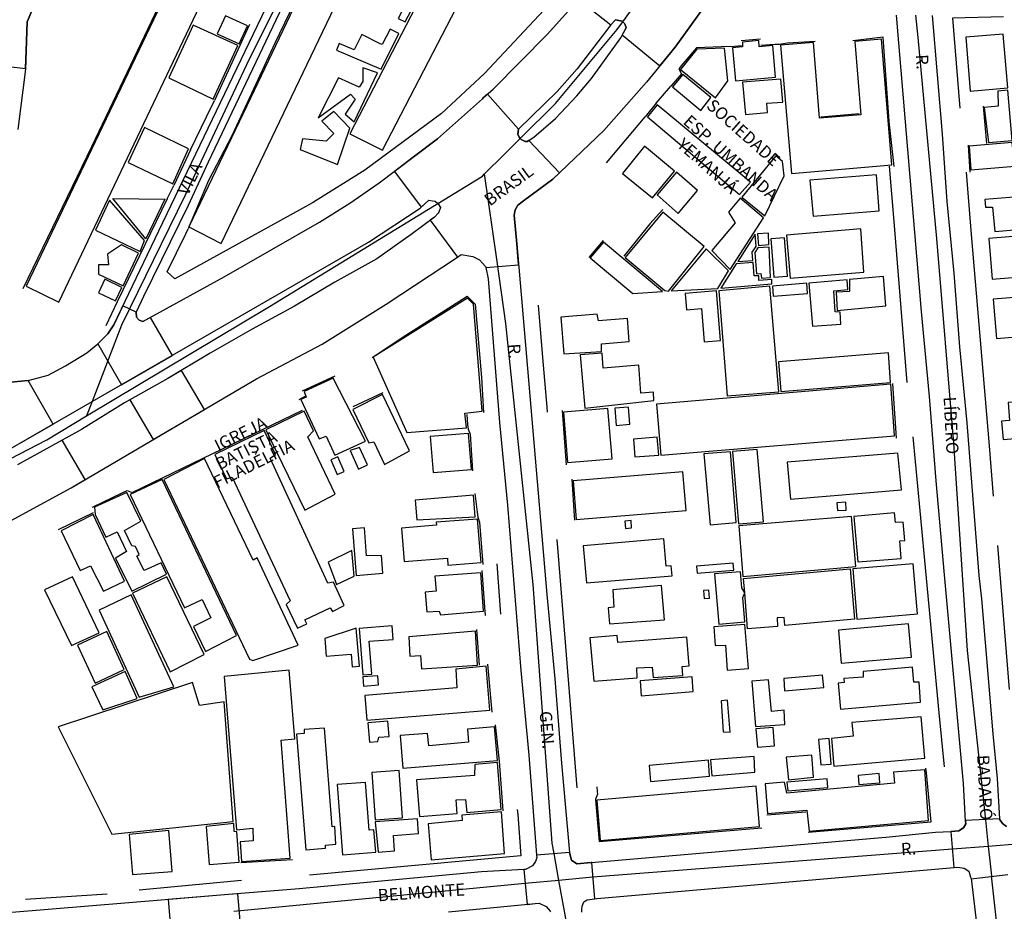
# Model space of a CAD drawing. Units: millimetres. Extents: x 183114 to 185533, y 1677027 to 1679829.
# Drawn here: x 183253 to 183455, y 1677835 to 1678018 of the extents above; entities that cross this region are included whole.
import ezdxf
from ezdxf.enums import TextEntityAlignment as Align

# ---------------------------------------------------------------- set-up
doc = ezdxf.new("R2010")
doc.units = ezdxf.units.MM
doc.header["$LTSCALE"] = 3
doc.header["$MEASUREMENT"] = 0
for name, color, linetype in [('V-CANTEIRO', 210, 'Continuous'), ('V-EDIFICACAO', 50, 'Continuous'), ('V-EDIFICACAO_IDENTIFICADA', 6, 'Continuous'), ('V-NOME_DOS_LOGRADOUROS', 7, 'Continuous'), ('V-QUADRA', 1, 'Continuous'), ('V-TEMPLO', 4, 'Continuous'), ('V-TESTADA', 63, 'Continuous')]:
    doc.layers.add(name, color=color, linetype=linetype)
doc.layers.add('V-CRUZAMENTO', color=1, linetype='Continuous', plot=False)
doc.layers.add('V-EIXO_DE_LOGRADOURO', color=3, linetype='Continuous', plot=False)
doc.styles.get("Standard").update_dxf_attribs({"font": 'ARIAL.TTF'})

msp = doc.modelspace()

# ---------------------------------------------------------------- linework, layer by layer
at = {"layer": 'V-CANTEIRO'}
msp.add_lwpolyline([(183356.1, 1677993.65), (183356.31, 1677993.44), (183357.09, 1677993.02), (183357.48, 1677993.02), (183358.87, 1677993.89), (183363.31, 1677997.76), (183367.72, 1678002.41), (183370.67, 1678005.94), (183376.7, 1678014.3), (183377.8, 1678016.32), (183377.54, 1678017.17), (183377.12, 1678017.57), (183376.96, 1678017.72), (183375.63, 1678017.96), (183374.63, 1678016.93), (183367.79, 1678007.95), (183363.67, 1678003.27), (183355.76, 1677995.59), (183355.6, 1677994.57), (183355.86, 1677993.89)], close=True, dxfattribs=at)
msp.add_lwpolyline([(183251.49, 1677930.03), (183268.32, 1677939.73), (183325.01, 1677972.39), (183335.54, 1677979.35), (183337.37, 1677981.02), (183338.11, 1677980.91), (183338.68, 1677980.82), (183339.17, 1677980.33), (183339.27, 1677980.23), (183339.73, 1677979.51), (183339.4, 1677978.53), (183339.24, 1677978.36), (183338.48, 1677977.55), (183333.74, 1677974), (183326.67, 1677969), (183318.1, 1677964.2), (183309.79, 1677959.26), (183301.15, 1677954.59), (183292.51, 1677949.65), (183283.87, 1677944.45), (183274.97, 1677939.45), (183266.14, 1677933.99), (183252.99, 1677926.8)], dxfattribs=at)
at = {"layer": 'V-CRUZAMENTO', "linetype": 'Continuous'}
for points in [[(183368.009, 1678022.181), (183374.63, 1678016.93), (183375.63, 1678017.96), (183376.96, 1678017.72), (183377.12, 1678017.57), (183377.54, 1678017.17), (183377.8, 1678016.32), (183377.013, 1678014.875), (183384.707, 1678008.547), (183387.86, 1678012.38), (183391.21, 1678017.02), (183393.69, 1678020.44)], [(183238.29, 1678018.23), (183237.02, 1678017.5), (183235.3, 1678016.86), (183230.47, 1678015.06), (183232.59, 1678009.37), (183233.92, 1678009.15), (183235.201, 1678008.444), (183236.46, 1678007.25), (183237.16, 1678005.92), (183237.36, 1678004.82), (183237.41, 1678004.56), (183243.869, 1678003.424), (183244.61, 1678007.64), (183245, 1678009.84), (183245.76, 1678010.97), (183246.67, 1678011.09), (183246.82, 1678011.11), (183248.3, 1678010.31), (183248.24, 1678009.05), (183248.23, 1678008.78), (183254.634, 1678007.99), (183254.78, 1678011.6), (183255.01, 1678017.56), (183255.93, 1678019.83)], [(183251.49, 1677930.03), (183260.354, 1677935.139), (183255.23, 1677944.03), (183250.88, 1677943.67)], [(183251.58, 1677915.29), (183253.95, 1677916.58), (183264.05, 1677922.07), (183266.913, 1677923.754), (183262.17, 1677931.819), (183252.99, 1677926.8)], [(183455.78, 1677852.67), (183454.97, 1677853.31), (183454.33, 1677854.17), (183454.33, 1677854.26), (183447.383, 1677853.888), (183447.39, 1677853.75), (183447.42, 1677853.19), (183446.96, 1677852.37), (183446.01, 1677851.76), (183444.39, 1677851.67), (183444.983, 1677844.263), (183445.07, 1677844.27), (183445.82, 1677844.33), (183447.1, 1677844.1), (183448.03, 1677843.5), (183448.42, 1677842.25), (183448.5, 1677842), (183448.511, 1677841.912)], [(183368.71, 1677835.11), (183368.74, 1677835.51), (183368.79, 1677836.37), (183369.13, 1677837.24), (183369.82, 1677837.64), (183371.4, 1677837.84), (183370.77, 1677845.27), (183370.66, 1677845.26), (183367.71, 1677845.01), (183366.57, 1677845.79), (183366.24, 1677847.03), (183366.21, 1677847.33), (183359.434, 1677846.812), (183359.47, 1677846.34), (183359.2, 1677845.48), (183358.6, 1677844.62), (183357.2, 1677843.88), (183356.8, 1677843.86), (183357.489, 1677836.709), (183359.16, 1677836.87), (183359.99, 1677836.95), (183361.37, 1677836.29), (183362.2, 1677835.29), (183362.27, 1677835.16)], [(183448.511, 1677841.912), (183456.02, 1677842.84)]]:
    msp.add_lwpolyline(points, dxfattribs=at)
for points in [[(183362.79, 1677985.32), (183364.153, 1677986.619), (183357.839, 1677993.244), (183357.48, 1677993.02), (183357.09, 1677993.02), (183356.31, 1677993.44), (183356.1, 1677993.65), (183355.86, 1677993.89), (183355.6, 1677994.57), (183355.76, 1677995.59), (183349.359, 1678002.729), (183348.49, 1678001.95), (183348.33, 1678001.81), (183339.13, 1677993.55), (183334.16, 1677989.81), (183330.309, 1677986.917), (183335.808, 1677979.595), (183337.37, 1677981.02), (183338.11, 1677980.91), (183338.68, 1677980.82), (183339.17, 1677980.33), (183339.27, 1677980.23), (183339.73, 1677979.51), (183339.4, 1677978.53), (183339.24, 1677978.36), (183338.48, 1677977.55), (183337.6, 1677976.891), (183343.24, 1677969.36), (183343.98, 1677969.85), (183346.37, 1677969.45), (183347.73, 1677968.79), (183349, 1677967.39), (183349.04, 1677967.2), (183355.739, 1677967.777), (183355.37, 1677972.06), (183354.86, 1677977.92), (183355.03, 1677979.04), (183355.62, 1677980), (183356.76, 1677980.85)], [(183280.29, 1677957.001), (183278.72, 1677956.14), (183277.94, 1677956.41), (183277.44, 1677957.01), (183277.37, 1677958.04), (183274.611, 1677959.373), (183272.74, 1677955.5), (183271.53, 1677953.59), (183269.5, 1677951.55), (183274.319, 1677943.186), (183284.778, 1677949.211)], [(183291.342, 1677938.122), (183286.64, 1677946.117), (183283.87, 1677944.45), (183276.07, 1677940.068), (183280.846, 1677931.948)], [(183296.88, 1677831.26), (183298.49, 1677831.65), (183298.81, 1677831.73), (183298.224, 1677838.861), (183296.27, 1677838.7), (183283.936, 1677837.692), (183284.53, 1677830.42), (183285.64, 1677830.33), (183287.41, 1677830.19), (183288.36, 1677829.66), (183288.92, 1677829.03), (183289.3, 1677828.22), (183289.777, 1677827.21), (183295.95, 1677828.99), (183295.8, 1677829.5), (183296.22, 1677830.53)]]:
    msp.add_lwpolyline(points, close=True, dxfattribs=at)
at = {"layer": 'V-EDIFICACAO'}
for points in [[(183300.07, 1678000.33), (183288.18, 1677975.53), (183294.76, 1677972.12), (183342.87, 1678072.49), (183336.14, 1678075.9), (183300.07, 1678000.33)], [(183321.14, 1677994.63), (183327.87, 1677991.24), (183364.61, 1678062.13), (183357.8, 1678065.31), (183321.14, 1677994.63)], [(183254.77, 1677963.41), (183261.47, 1677960.13), (183295.74, 1678032.13), (183289.11, 1678035.2), (183254.77, 1677963.41)], [(183331.76, 1678024.57), (183330.62, 1678022.44), (183332.73, 1678021.39), (183331.07, 1678018.21), (183332.51, 1678017.54), (183334.37, 1678021.03), (183333.37, 1678021.62), (183334.18, 1678023.33), (183331.76, 1678024.57)], [(183295.66, 1678018.81), (183293.98, 1678015.11), (183298.47, 1678013.05), (183300.15, 1678016.75), (183295.66, 1678018.81)], [(183289.04, 1678016.9), (183284.03, 1678006.05), (183293.15, 1678001.72), (183298.2, 1678012.68), (183289.04, 1678016.9)], [(183327.38, 1678013.05), (183323.61, 1678014.96), (183322.03, 1678011.85), (183319, 1678013.13), (183318.41, 1678011.78), (183327.57, 1678007.85), (183331.2, 1678015.18), (183329.4, 1678016.04), (183327.79, 1678012.88), (183327.38, 1678013.05)], [(183447.43, 1678014.4), (183448.33, 1678003.32), (183456.03, 1678004), (183455.06, 1678015.03), (183447.43, 1678014.4)], [(183392.29, 1678011.97), (183388.96, 1678007.81), (183396.1, 1678002.01), (183398.65, 1678005.49), (183397.97, 1678012.19), (183392.29, 1678011.97)], [(183405.08, 1678012.45), (183404.97, 1678013.7), (183401.64, 1678013.42), (183401.68, 1678012.41), (183399.62, 1678012.26), (183400.22, 1678005.49), (183408.45, 1678006.2), (183407.89, 1678012.71), (183405.08, 1678012.45)], [(183417.43, 1677997.82), (183416.19, 1678013.31), (183409.46, 1678012.75), (183411.67, 1677986.49), (183432.28, 1677988.25), (183430.18, 1678013.99), (183424.69, 1678013.5), (183425.88, 1677998.5), (183417.43, 1677997.82)], [(183323.852, 1678008.159), (183323.852, 1678005.326), (183323.101, 1678004.16), (183318.85, 1678006.076), (183314.681, 1677997.912), (183321.267, 1678002.744), (183322.268, 1678001.744), (183320.179, 1677998.61), (183322.018, 1677997.078), (183326.855, 1678007.093), (183323.852, 1678008.159)], [(183401.68, 1678005.19), (183402.24, 1677998.57), (183406.77, 1677998.95), (183406.65, 1678000.86), (183409.91, 1678001.12), (183409.53, 1678005.83), (183401.68, 1678005.19)], [(183453.98, 1678003.32), (183454.09, 1678000.29), (183451.17, 1678000.03), (183452.07, 1677992.85), (183456.97, 1677993.26), (183456.07, 1678003.55), (183453.98, 1678003.32)], [(183384.13, 1678000.56), (183382.15, 1677998.12), (183401.01, 1677982.15), (183403.32, 1677984.69), (183384.13, 1678000.56)], [(183316.31, 1677993.11), (183311.48, 1677993.56), (183311, 1677991.43), (183318.63, 1677988.29), (183321.17, 1677995.77), (183317.88, 1677999.21), (183315.41, 1677997.19), (183317.88, 1677994.68), (183316.31, 1677993.11)], [(183279.05, 1677995.88), (183275.68, 1677988.73), (183284.85, 1677984.36), (183288.1, 1677991.54), (183279.05, 1677995.88)], [(183381.59, 1677992.1), (183377.06, 1677986.45), (183383.2, 1677981.48), (183387.72, 1677986.94), (183381.59, 1677992.1)], [(183448.1, 1677992.06), (183448.44, 1677987.24), (183457.46, 1677987.99), (183456.97, 1677992.85), (183448.1, 1677992.06)], [(183401.53, 1677981.66), (183406.2, 1677977.81), (183410.17, 1677985.97), (183409.87, 1677988.96), (183408.52, 1677990.12), (183401.53, 1677981.66)], [(183388.1, 1677986.75), (183384.17, 1677982.08), (183388.47, 1677978.3), (183392.44, 1677982.97), (183388.1, 1677986.75)], [(183415.48, 1677985.14), (183416.12, 1677977.74), (183429.7, 1677978.86), (183429.1, 1677986.23), (183415.48, 1677985.14)], [(183461.65, 1677981.29), (183461.57, 1677981.96), (183451.36, 1677981.14), (183451.47, 1677979.61), (183452.93, 1677979.61), (183453.38, 1677974.59), (183472.72, 1677976.2), (183472.46, 1677982.15), (183461.65, 1677981.29)], [(183271.91, 1677981.03), (183268.99, 1677974.89), (183278.15, 1677970.52), (183279.05, 1677972.72), (183271.91, 1677981.03)], [(183401.15, 1677981.4), (183398.8, 1677978.56), (183400.18, 1677976.39), (183395.36, 1677970.67), (183399.1, 1677966.81), (183405.94, 1677977.36), (183401.15, 1677981.4)], [(183377.59, 1677969.28), (183385.7, 1677962.51), (183386.45, 1677962.36), (183393.82, 1677971.53), (183385.29, 1677978.56), (183377.59, 1677969.28)], [(183400.71, 1677968.42), (183403.77, 1677968.68), (183403.62, 1677970.33), (183404.45, 1677971.53), (183404.26, 1677974.03), (183400.71, 1677968.42)], [(183404.75, 1677974.11), (183404.93, 1677971.75), (183407.07, 1677971.9), (183406.95, 1677974.26), (183404.75, 1677974.11)], [(183410.69, 1677973.85), (183411.44, 1677965.02), (183426.52, 1677966.29), (183425.88, 1677975.15), (183410.69, 1677973.85)], [(183452.18, 1677973.13), (183452.85, 1677964.79), (183465.35, 1677965.84), (183465.61, 1677966.78), (183467.82, 1677966.96), (183467.22, 1677974.37), (183452.18, 1677973.13)], [(183271.49, 1677969.92), (183271.68, 1677967.79), (183269.62, 1677967.75), (183269.66, 1677965.84), (183274.67, 1677963.48), (183277.82, 1677970.18), (183274.34, 1677971.86), (183271.49, 1677969.92)], [(183373.17, 1677972.39), (183370.4, 1677969.21), (183379.2, 1677961.87), (183385.26, 1677962.32), (183373.17, 1677972.39)], [(183407.48, 1677973.06), (183408.1, 1677965.22), (183410.88, 1677965.47), (183410.28, 1677973.32), (183407.48, 1677973.06)], [(183394.2, 1677971.04), (183387.05, 1677962.4), (183396.63, 1677962.88), (183398.76, 1677966.51), (183394.2, 1677971.04)], [(183404.78, 1677971.26), (183404.15, 1677970.29), (183404.52, 1677965.91), (183405.42, 1677965.99), (183405.53, 1677965.05), (183407.4, 1677965.17), (183407.14, 1677971.41), (183404.78, 1677971.26)], [(183400.33, 1677967.97), (183397.19, 1677962.96), (183407.67, 1677963.87), (183407.66, 1677964.76), (183404.99, 1677964.57), (183404.97, 1677965.54), (183404.04, 1677965.54), (183403.85, 1677968.27), (183400.33, 1677967.97)], [(183270.9, 1677964.79), (183269.66, 1677961.99), (183273.14, 1677960.38), (183274.41, 1677963.11), (183270.9, 1677964.79)], [(183407.78, 1677963.41), (183407.93, 1677961.31), (183415, 1677961.91), (183414.81, 1677964.01), (183407.78, 1677963.41)], [(183415.26, 1677964.01), (183415.97, 1677955.18), (183421.84, 1677955.63), (183421.69, 1677958.06), (183420.64, 1677958.1), (183420.35, 1677962.4), (183423.23, 1677962.74), (183423.11, 1677964.68), (183415.26, 1677964.01)], [(183423.56, 1677964.76), (183423.56, 1677962.32), (183420.83, 1677962.14), (183421.09, 1677958.43), (183431.01, 1677959.33), (183430.56, 1677965.39), (183423.56, 1677964.76)], [(183389.93, 1677961.87), (183390.19, 1677958.55), (183393.22, 1677958.81), (183393.79, 1677952), (183397.11, 1677952.26), (183396.29, 1677962.44), (183389.93, 1677961.87)], [(183396.78, 1677962.44), (183398.54, 1677940.89), (183409.09, 1677941.75), (183407.25, 1677963.37), (183396.78, 1677962.44)], [(183453.04, 1677960.72), (183453.71, 1677952.67), (183461.05, 1677953.27), (183460.97, 1677953.94), (183466.88, 1677954.43), (183466.88, 1677953.79), (183469.88, 1677954.06), (183469.28, 1677961.09), (183466.58, 1677960.9), (183466.21, 1677961.76), (183453.04, 1677960.72)], [(183325.92, 1677948.82), (183332.81, 1677933.37), (183345.04, 1677934.34), (183344.74, 1677937.37), (183348.3, 1677937.75), (183346.54, 1677959.67), (183345.27, 1677960.94), (183325.92, 1677948.82)], [(183364.42, 1677957.01), (183365.02, 1677949.49), (183372.76, 1677950.02), (183372.76, 1677951.55), (183378.45, 1677952.04), (183378.07, 1677956.75), (183372.13, 1677956.26), (183371.86, 1677957.68), (183364.42, 1677957.01)], [(183373.1, 1677946.61), (183372.87, 1677949.64), (183368.38, 1677949.31), (183369.32, 1677938.38), (183383.5, 1677939.95), (183383.39, 1677941.64), (183380.84, 1677941.49), (183380.39, 1677947.17), (183373.1, 1677946.61)], [(183409.05, 1677947.88), (183409.53, 1677941.79), (183432.02, 1677943.66), (183431.57, 1677949.75), (183409.05, 1677947.88)], [(183317.73, 1677944.55), (183311.78, 1677941.79), (183312.23, 1677940.66), (183311.11, 1677940.18), (183314.85, 1677932.1), (183316.31, 1677932.66), (183318.11, 1677928.77), (183324.39, 1677931.61), (183317.73, 1677944.55)], [(183384.02, 1677939.24), (183384.88, 1677928.77), (183432.84, 1677932.73), (183432.09, 1677943.3), (183384.02, 1677939.24)], [(183321.77, 1677938.12), (183325.03, 1677931.31), (183326.07, 1677931.46), (183328.24, 1677926.86), (183333.41, 1677929.67), (183327.87, 1677941.22), (183321.77, 1677938.12)], [(183456.11, 1677939.54), (183456.37, 1677935.88), (183454.76, 1677935.73), (183455.1, 1677931.98), (183468.87, 1677933.14), (183468.98, 1677932.66), (183474.1, 1677933.11), (183473.69, 1677937.48), (183471.63, 1677937.37), (183471.45, 1677938.68), (183469.02, 1677938.49), (183468.79, 1677940.59), (183456.11, 1677939.54)], [(183303.93, 1677933.97), (183311.9, 1677917.51), (183318.18, 1677920.76), (183312.53, 1677932.51), (183313.73, 1677933.71), (183311.78, 1677937.75), (183303.93, 1677933.97)], [(183364.94, 1677937.6), (183365.8, 1677927.23), (183374.93, 1677927.98), (183374.07, 1677938.31), (183364.94, 1677937.6)], [(183375.49, 1677938.42), (183375.75, 1677934.87), (183378.56, 1677935.09), (183378.26, 1677938.61), (183375.49, 1677938.42)], [(183337.63, 1677932.55), (183338.27, 1677925.18), (183346.09, 1677925.81), (183345.49, 1677933.22), (183337.63, 1677932.55)], [(183379.31, 1677932.06), (183379.57, 1677928.39), (183384.47, 1677928.73), (183384.17, 1677932.43), (183379.31, 1677932.06)], [(183323.16, 1677930.34), (183321.25, 1677929.7), (183322.93, 1677925.92), (183324.8, 1677926.78), (183323.16, 1677930.34)], [(183393.71, 1677929.03), (183395.02, 1677914.51), (183400.33, 1677914.93), (183399.17, 1677929.44), (183393.71, 1677929.03)], [(183399.58, 1677929.52), (183400.82, 1677914.7), (183405.94, 1677915.11), (183404.67, 1677929.93), (183399.58, 1677929.52)], [(183291.36, 1677928.06), (183283.05, 1677923.75), (183300.56, 1677886.94), (183301.27, 1677886.68), (183310.59, 1677889.79), (183302.17, 1677907.74), (183301.31, 1677907.22), (183291.36, 1677928.06)], [(183318.67, 1677928.43), (183317.25, 1677927.79), (183318.59, 1677924.8), (183320.01, 1677925.4), (183318.67, 1677928.43)], [(183410.84, 1677927.35), (183411.48, 1677919.75), (183434.22, 1677921.62), (183433.51, 1677929.18), (183410.84, 1677927.35)], [(183366.96, 1677923.49), (183367.56, 1677915.56), (183390.12, 1677917.4), (183389.41, 1677925.36), (183366.96, 1677923.49)], [(183282.68, 1677923.79), (183276.13, 1677920.69), (183287.24, 1677897.49), (183290.87, 1677899.21), (183292.63, 1677895.44), (183289.08, 1677893.64), (183291.58, 1677888.52), (183297.91, 1677891.77), (183282.68, 1677923.79)], [(183268.84, 1677918.11), (183268.95, 1677916.61), (183271.16, 1677911.93), (183273.48, 1677913.02), (183275.38, 1677909.02), (183273.14, 1677907.63), (183276.43, 1677900.9), (183283.54, 1677904.34), (183282.46, 1677906.66), (183278.98, 1677905.12), (183277.52, 1677908.08), (183277.97, 1677908.42), (183277.22, 1677910.03), (183276.47, 1677910.18), (183274.97, 1677913.35), (183278.3, 1677915.26), (183275.46, 1677921.1), (183268.84, 1677918.11)], [(183334.53, 1677919.56), (183334.87, 1677915.52), (183346.84, 1677916.09), (183346.54, 1677920.57), (183334.53, 1677919.56)], [(183421.02, 1677919), (183421.13, 1677917.4), (183422.89, 1677917.51), (183422.81, 1677919.15), (183421.02, 1677919)], [(183268.54, 1677916.61), (183261.95, 1677913.28), (183265.88, 1677905.12), (183267.98, 1677906.1), (183270.67, 1677900.86), (183274.94, 1677902.96), (183268.54, 1677916.61)], [(183338.87, 1677915), (183338.94, 1677914.4), (183331.76, 1677913.8), (183332.28, 1677906.96), (183341.15, 1677907.63), (183341.26, 1677906.21), (183348.07, 1677906.73), (183347.36, 1677915.67), (183338.87, 1677915)], [(183377.51, 1677915.23), (183377.66, 1677913.73), (183378.93, 1677913.84), (183378.82, 1677915.34), (183377.51, 1677915.23)], [(183400.89, 1677914.25), (183401.75, 1677903.89), (183424.87, 1677905.95), (183424.01, 1677916.16), (183400.89, 1677914.25)], [(183424.46, 1677916.2), (183425.28, 1677906.88), (183434.15, 1677907.59), (183433.93, 1677911.22), (183434.94, 1677911.3), (183434.6, 1677915.04), (183432.99, 1677914.93), (183432.8, 1677916.91), (183424.46, 1677916.2)], [(183324.13, 1677913.88), (183321.73, 1677913.65), (183322.48, 1677904.11), (183327.94, 1677904.56), (183327.65, 1677908.19), (183324.54, 1677908.16), (183324.13, 1677913.88)], [(183369.02, 1677910.21), (183369.69, 1677902.62), (183387.2, 1677904.04), (183387.05, 1677906.1), (183385.97, 1677906.02), (183385.52, 1677911.6), (183369.02, 1677910.21)], [(183316.72, 1677906.85), (183318.44, 1677902.28), (183322.03, 1677903.97), (183321.59, 1677909.24), (183316.72, 1677906.85)], [(183392.25, 1677906.02), (183392.36, 1677904.6), (183399.88, 1677905.2), (183399.73, 1677906.62), (183392.25, 1677906.02)], [(183402.1, 1677900.57), (183401.87, 1677903.48), (183423.75, 1677905.46), (183424.61, 1677895.14), (183410.36, 1677893.83), (183410.21, 1677895.51), (183408.77, 1677895.42), (183408.86, 1677893.68), (183402.69, 1677893.19), (183402.1, 1677900.57), (183401.54, 1677901.57), (183401.23, 1677904.86), (183395.92, 1677904.45), (183396.78, 1677894.13), (183402.16, 1677894.61), (183401.73, 1677899.57)], [(183424.24, 1677905.46), (183425.06, 1677895.17), (183437.52, 1677896.22), (183436.66, 1677906.51), (183424.24, 1677905.46)], [(183264.31, 1677903.85), (183258.55, 1677901.16), (183264.12, 1677889.75), (183269.74, 1677892.33), (183264.31, 1677903.85)], [(183283.61, 1677903.82), (183276.58, 1677900.49), (183284.33, 1677884.36), (183291.28, 1677887.88), (183283.61, 1677903.82)], [(183338.61, 1677903.93), (183338.83, 1677900.86), (183336.62, 1677900.67), (183336.92, 1677896.67), (183339.5, 1677896.78), (183339.73, 1677896.07), (183348.59, 1677896.78), (183348, 1677904.64), (183338.61, 1677903.93)], [(183375.04, 1677901.16), (183375.3, 1677897.61), (183374.11, 1677897.49), (183374.37, 1677894.16), (183385.63, 1677895.02), (183385.03, 1677902.06), (183375.04, 1677901.16)], [(183393.66, 1677901.04), (183393.79, 1677899.36), (183394.87, 1677899.44), (183394.72, 1677901.08), (183393.66, 1677901.04)], [(183269.74, 1677896.97), (183278, 1677879.16), (183285.04, 1677881.3), (183276.36, 1677900.15), (183269.74, 1677896.97)], [(183316.05, 1677891.21), (183316.31, 1677887.58), (183321.4, 1677887.95), (183321.62, 1677885.41), (183323.16, 1677885.49), (183322.45, 1677893.3), (183316.05, 1677891.21)], [(183323.04, 1677893.23), (183323.79, 1677883.73), (183325.63, 1677883.88), (183325.1, 1677890.61), (183330.04, 1677890.98), (183329.82, 1677893.75), (183323.04, 1677893.23)], [(183395.77, 1677893.57), (183396.03, 1677889.75), (183398.2, 1677889.79), (183398.54, 1677884.7), (183402.88, 1677885.07), (183402.16, 1677894.09), (183395.77, 1677893.57)], [(183421.36, 1677892.93), (183421.88, 1677886.12), (183436.28, 1677887.39), (183435.65, 1677894.2), (183421.36, 1677892.93)], [(183265.32, 1677889.82), (183268.95, 1677882.01), (183274.86, 1677884.81), (183271.34, 1677892.59), (183265.32, 1677889.82)], [(183333.22, 1677891.55), (183333.48, 1677887.58), (183335.61, 1677887.73), (183335.84, 1677885), (183347.36, 1677885.75), (183346.91, 1677892.71), (183333.22, 1677891.55)], [(183376.09, 1677890.35), (183375.98, 1677891.77), (183370.37, 1677891.32), (183371.19, 1677882.42), (183380.06, 1677883.13), (183379.98, 1677885.15), (183383.12, 1677885.34), (183383.31, 1677883.17), (183389.45, 1677883.61), (183389.3, 1677885.45), (183390.75, 1677885.56), (183390.27, 1677891.43), (183376.09, 1677890.35)], [(183324.2, 1677879.54), (183324.65, 1677874.45), (183349.83, 1677876.47), (183349.08, 1677885.49), (183342.87, 1677884.92), (183343.06, 1677881.07), (183324.2, 1677879.54)], [(183426.37, 1677884.4), (183426.41, 1677883.28), (183422.44, 1677882.98), (183422.48, 1677882.16), (183421.28, 1677882.04), (183421.77, 1677876.69), (183438.15, 1677878.15), (183437.87, 1677882.24), (183436.77, 1677882.23), (183436.47, 1677885.34), (183426.37, 1677884.4)], [(183268.28, 1677881.26), (183270.52, 1677876.58), (183277.59, 1677878.86), (183275.12, 1677884.44), (183268.28, 1677881.26)], [(183295.4, 1677883.43), (183297.91, 1677851.97), (183301.27, 1677852.3), (183301.35, 1677849.72), (183298.65, 1677849.5), (183298.92, 1677845.46), (183308.9, 1677846.17), (183307.07, 1677870.33), (183309.91, 1677870.6), (183308.75, 1677884.7), (183295.4, 1677883.43)], [(183323.79, 1677883.32), (183323.98, 1677881.44), (183327.01, 1677881.71), (183326.86, 1677883.54), (183323.79, 1677883.32)], [(183380.65, 1677882.49), (183380.88, 1677879.42), (183391.54, 1677880.32), (183391.35, 1677883.32), (183380.65, 1677882.49)], [(183410.1, 1677882.98), (183410.28, 1677880.47), (183418.36, 1677881.15), (183418.03, 1677883.69), (183410.1, 1677882.98)], [(183288.93, 1677882.19), (183261.39, 1677873.07), (183272.39, 1677851.11), (183297.27, 1677853.72), (183295.36, 1677878.19), (183290.31, 1677877.48), (183288.93, 1677882.19)], [(183406.99, 1677882.72), (183403.59, 1677882.42), (183404.33, 1677873.14), (183410.36, 1677873.59), (183410.17, 1677876.47), (183407.63, 1677876.24), (183406.99, 1677882.72)], [(183397.26, 1677878.41), (183397.71, 1677872.06), (183399.1, 1677871.98), (183398.56, 1677878.53), (183397.26, 1677878.41)], [(183424.09, 1677873.96), (183424.35, 1677871.16), (183419.93, 1677870.71), (183420.35, 1677865.06), (183439.01, 1677866.67), (183438.26, 1677875.16), (183424.09, 1677873.96)], [(183311.82, 1677872.54), (183311.82, 1677871.72), (183310.25, 1677871.61), (183312.12, 1677847.89), (183316.16, 1677848.23), (183316.16, 1677848.82), (183318.29, 1677849.01), (183318.11, 1677852.68), (183317.55, 1677852.6), (183315.94, 1677872.8), (183311.82, 1677872.54)], [(183324.84, 1677873.89), (183325.18, 1677869.96), (183326.86, 1677870.07), (183327.08, 1677870.97), (183329.22, 1677871.12), (183328.92, 1677874.26), (183324.84, 1677873.89)], [(183331.5, 1677871.31), (183331.99, 1677864.65), (183351.4, 1677866.18), (183350.84, 1677873.07), (183345.27, 1677872.62), (183345.45, 1677869.92), (183337.33, 1677869.21), (183337.07, 1677871.72), (183331.5, 1677871.31)], [(183404.41, 1677872.65), (183404.71, 1677868.95), (183408.23, 1677869.21), (183407.96, 1677872.92), (183404.41, 1677872.65)], [(183417.24, 1677870.48), (183417.73, 1677865.28), (183419.82, 1677865.43), (183419.45, 1677870.67), (183417.24, 1677870.48)], [(183395.06, 1677866.33), (183395.39, 1677863.04), (183404.18, 1677863.79), (183404.04, 1677867.04), (183395.06, 1677866.33)], [(183410.62, 1677866.86), (183411.07, 1677862.25), (183416.23, 1677862.78), (183415.89, 1677867.27), (183410.62, 1677866.86)], [(183334.83, 1677862.22), (183335.46, 1677854.73), (183343.13, 1677855.33), (183342.95, 1677858.1), (183344.89, 1677858.21), (183345.12, 1677855.52), (183352.15, 1677856.12), (183351.44, 1677865.77), (183346.76, 1677865.4), (183346.72, 1677863.11), (183334.83, 1677862.22)], [(183382.52, 1677865.17), (183382.82, 1677861.88), (183394.87, 1677862.96), (183394.65, 1677866.26), (183382.52, 1677865.17)], [(183325.63, 1677863.71), (183326.37, 1677854.06), (183331.95, 1677854.44), (183331.24, 1677864.16), (183325.63, 1677863.71)], [(183410.77, 1677859.52), (183410.28, 1677861.77), (183406.28, 1677861.39), (183406.8, 1677855.33), (183414.85, 1677856.01), (183415.3, 1677851.74), (183439.76, 1677853.87), (183439.01, 1677864.27), (183432.62, 1677863.79), (183432.84, 1677861.54), (183410.77, 1677859.52)], [(183425.36, 1677863.11), (183425.47, 1677861.24), (183429.81, 1677861.62), (183429.7, 1677863.49), (183425.36, 1677863.11)], [(183318.56, 1677861.24), (183319.64, 1677846.88), (183326.45, 1677847.37), (183326.07, 1677851.97), (183325.14, 1677851.89), (183324.35, 1677861.69), (183318.56, 1677861.24)], [(183371.79, 1677858.06), (183372.5, 1677849.76), (183405.12, 1677852.64), (183404.45, 1677860.94), (183371.79, 1677858.06)], [(183410.73, 1677861.73), (183410.96, 1677859.97), (183419.15, 1677860.68), (183419.04, 1677862.44), (183410.73, 1677861.73)], [(183344.11, 1677855), (183344.18, 1677853.91), (183337.22, 1677853.24), (183337.82, 1677845.83), (183352.86, 1677847.14), (183352.22, 1677855.67), (183344.11, 1677855)], [(183291.7, 1677852.68), (183292.29, 1677844.9), (183298.47, 1677845.38), (183298.02, 1677851.59), (183297.42, 1677851.63), (183297.38, 1677853.28), (183291.7, 1677852.68)], [(183326.37, 1677853.61), (183326.93, 1677847.4), (183330.3, 1677847.66), (183330.08, 1677850.81), (183335.24, 1677851.26), (183335.02, 1677854.25), (183326.37, 1677853.61)], [(183275.95, 1677850.99), (183276.58, 1677842.84), (183284.74, 1677843.44), (183284.03, 1677851.85), (183275.95, 1677850.99)]]:
    msp.add_lwpolyline(points, close=True, dxfattribs=at)
at = {"layer": 'V-EDIFICACAO', "linetype": 'Continuous'}
msp.add_lwpolyline([(183283.2, 1677981.22), (183279.35, 1677973.06), (183272.536, 1677981.35), (183272.536, 1677981.35)], close=True, dxfattribs=at)
at = {"layer": 'V-EDIFICACAO_IDENTIFICADA'}
msp.add_lwpolyline([(183393.14, 1677999.42), (183395.18, 1678002.03), (183389.43, 1678006.78), (183387.31, 1678004.27), (183393.14, 1677999.42)], close=True, dxfattribs=at)
at = {"layer": 'V-EIXO_DE_LOGRADOURO'}
for points in [[(183335.75, 1678083.66), (183324.46, 1678059.88), (183312.79, 1678034.58), (183299.98, 1678008.77), (183287.42, 1677982.07), (183274.35, 1677955.37), (183268.32, 1677939.73)], [(183377.12, 1678017.57), (183380.36, 1678022.09)], [(183437.09, 1678018.9), (183437.58, 1678014.37), (183441.39, 1677973.16), (183444.94, 1677931.19), (183447.73, 1677888.71), (183451.46, 1677854.05)], [(183356.1, 1677993.65), (183363.3, 1678000.79), (183375.99, 1678016), (183377.12, 1678017.57)], [(183352.89, 1677990.47), (183356.1, 1677993.65)], [(183348.79, 1677986.41), (183352.89, 1677990.47)], [(183339.17, 1677980.33), (183348.33, 1677985.95), (183348.79, 1677986.41)], [(183351.27, 1677968.92), (183348.79, 1677986.41)], [(183267.19, 1677936.81), (183304.69, 1677959.19), (183338.54, 1677979.95)], [(183338.54, 1677979.95), (183339.17, 1677980.33)], [(183363.03, 1677847.11), (183362.64, 1677849.25), (183358.71, 1677902.25), (183353.13, 1677955.76), (183351.27, 1677968.92)], [(183268.32, 1677939.73), (183267.19, 1677936.81)], [(183251.53, 1677928), (183259.02, 1677931.93), (183267.19, 1677936.81)], [(183451.46, 1677854.05), (183452.05, 1677848.58)], [(183452.05, 1677848.58), (183444.73, 1677848.01)], [(183458.62, 1677849.1), (183452.05, 1677848.58)], [(183452.05, 1677848.58), (183452.3, 1677846.23), (183452.71, 1677842.58)], [(183364.03, 1677841.63), (183363.03, 1677847.11)], [(183444.73, 1677848.01), (183370.96, 1677842.25)], [(183483.42, 1677558.39), (183481.51, 1677582.17), (183478.93, 1677608.85), (183476.14, 1677626.48), (183470.56, 1677672), (183461.94, 1677759.75), (183452.71, 1677842.58)], [(183357.76, 1677841.03), (183297.36, 1677835.25)], [(183364.03, 1677841.63), (183357.76, 1677841.03)], [(183370.96, 1677842.25), (183368.87, 1677842.09), (183364.03, 1677841.63)], [(183365.18, 1677835.32), (183364.03, 1677841.63)], [(183399.19, 1677658.29), (183399.02, 1677659.43), (183396.76, 1677674.6), (183393.72, 1677688.96), (183387, 1677728.23), (183382.18, 1677752.89), (183375.96, 1677778.31), (183370.38, 1677803.86), (183366.07, 1677830.42), (183365.18, 1677835.32)]]:
    msp.add_lwpolyline(points, dxfattribs=at)
at = {"layer": 'V-QUADRA'}
for points in [[(183331.78, 1678072.13), (183292.08, 1677988.8), (183288, 1677979.91), (183278.84, 1677961.3), (183277.37, 1677958.04), (183277.44, 1677957.01), (183277.94, 1677956.41), (183278.72, 1677956.14), (183295.42, 1677965.3), (183314.92, 1677976.5), (183314.92, 1677976.5), (183321.16, 1677980.4), (183327.17, 1677984.56), (183334.16, 1677989.81), (183339.13, 1677993.55), (183348.33, 1678001.81), (183348.49, 1678001.95), (183350.52, 1678003.77), (183361.65, 1678015.02), (183367.16, 1678021.11)], [(183250.88, 1677943.67), (183255.23, 1677944.03), (183259.29, 1677945.16), (183262.87, 1677947.08), (183267.22, 1677949.73), (183269.5, 1677951.55), (183271.53, 1677953.59), (183272.74, 1677955.5), (183282.02, 1677974.71), (183327.57, 1678069.62)], [(183393.69, 1678020.44), (183391.21, 1678017.02), (183387.86, 1678012.38), (183381.97, 1678005.22), (183373.22, 1677995.26), (183362.79, 1677985.32), (183356.76, 1677980.85), (183355.62, 1677980), (183355.03, 1677979.04), (183354.86, 1677977.92), (183355.37, 1677972.06), (183361.56, 1677900.23), (183363.19, 1677882.92), (183364.55, 1677865.63), (183366.21, 1677847.33), (183366.24, 1677847.03), (183366.57, 1677845.79), (183367.71, 1677845.01), (183370.66, 1677845.26), (183431.02, 1677850.46), (183431.02, 1677850.46), (183441.22, 1677851.48), (183444.39, 1677851.67), (183446.01, 1677851.76), (183446.96, 1677852.37), (183447.42, 1677853.19), (183447.39, 1677853.75), (183446.94, 1677861.45), (183443.03, 1677904.24), (183441.33, 1677923.52), (183440.02, 1677940.81), (183438.32, 1677958.17), (183433.25, 1678018.94)], [(183255.93, 1678019.83), (183255.01, 1678017.56), (183254.78, 1678011.6), (183254.63, 1678007.88), (183253.1, 1677995.48)], [(183440.51, 1678018.86), (183442.6, 1677994.57), (183443.57, 1677980.71), (183444.99, 1677966.08), (183446.15, 1677950.93), (183447.63, 1677935.4), (183450.08, 1677904.1), (183450.66, 1677899.3), (183452.95, 1677871.66), (183452.95, 1677871.66), (183453.88, 1677862.53), (183454.33, 1677854.26), (183454.33, 1677854.17), (183454.97, 1677853.31), (183455.78, 1677852.67)], [(183251.58, 1677915.29), (183253.95, 1677916.58), (183264.05, 1677922.07), (183302, 1677944.39), (183315.47, 1677951.5), (183328.61, 1677959.68), (183343.24, 1677969.36), (183343.98, 1677969.85), (183346.37, 1677969.45), (183347.73, 1677968.79), (183349, 1677967.39), (183349.04, 1677967.2), (183349.53, 1677964.86), (183351.82, 1677935.48), (183353.45, 1677918.53), (183356.24, 1677884.63), (183357.87, 1677867.28), (183359.43, 1677846.87), (183359.47, 1677846.34), (183359.2, 1677845.48), (183358.6, 1677844.62), (183357.2, 1677843.88), (183356.8, 1677843.86), (183348.16, 1677843.35), (183310.75, 1677839.89), (183296.27, 1677838.7), (183283.3, 1677837.64), (183236.05, 1677833.77)]]:
    msp.add_lwpolyline(points, dxfattribs=at)
at = {"layer": 'V-QUADRA', "linetype": 'Continuous'}
for points in [[(183368.71, 1677835.11), (183368.74, 1677835.51), (183368.79, 1677836.37), (183369.13, 1677837.24), (183369.82, 1677837.64), (183371.4, 1677837.84), (183371.82, 1677837.9), (183445.07, 1677844.27), (183445.82, 1677844.33), (183447.1, 1677844.1), (183448.03, 1677843.5), (183448.42, 1677842.25), (183448.5, 1677842), (183450.2, 1677828.24)], [(183341.41, 1677835.16), (183359.16, 1677836.87), (183359.99, 1677836.95), (183361.37, 1677836.29), (183362.2, 1677835.29), (183362.27, 1677835.16)]]:
    msp.add_lwpolyline(points, dxfattribs=at)
at = {"layer": 'V-TEMPLO'}
msp.add_lwpolyline([(183308.94, 1677898.88), (183308.12, 1677898.13), (183310.4, 1677893.3), (183312.31, 1677894.16), (183311.93, 1677895.02), (183317.1, 1677897.49), (183317.62, 1677896.71), (183319.98, 1677897.98), (183317.81, 1677902.73), (183316.65, 1677902.51), (183304.83, 1677928.17), (183305.91, 1677928.92), (183303.59, 1677933.82), (183293.45, 1677928.92), (183295.89, 1677923.94), (183297.01, 1677924.28), (183308.94, 1677898.88)], close=True, dxfattribs=at)
at = {"layer": 'V-TESTADA'}
for points in [[(183336.02, 1678076.26), (183331.74, 1678067.68), (183323.32, 1678050.06), (183314.68, 1678031.62), (183305.79, 1678013.18), (183297.01, 1677994.3), (183292.19, 1677985.01), (183288.42, 1677976.13), (183288.02, 1677975.17)], [(183380.7, 1678051.32), (183372.02, 1678036.1), (183361.92, 1678021.01), (183348.76, 1678006.98), (183339.94, 1677998.77), (183324.21, 1677987.17), (183313.48, 1677980.48), (183285.31, 1677964.92), (183283.7, 1677966.3), (183287.51, 1677974.13), (183288.02, 1677975.17)], [(183254.16, 1677962.93), (183268.36, 1677992.15), (183289.13, 1678035.71)], [(183455.14, 1678018.57), (183444.73, 1678018.33), (183446.23, 1677999.87)], [(183300.59, 1678017.01), (183293.4, 1678001.46)], [(183432.73, 1677987.93), (183431.72, 1677997.16), (183430.47, 1678014.41), (183424.28, 1678013.68)], [(183401.42, 1678012.63), (183399.34, 1678012.43), (183398.34, 1678012.49), (183397.34, 1678012.44), (183392.22, 1678012.2), (183389.45, 1678008.92), (183388.6, 1678007.92), (183389.13, 1678006.92), (183386.94, 1678004.37)], [(183405.35, 1678014), (183401.35, 1678013.66)], [(183416.55, 1678013.54), (183410.9, 1678013.17), (183409.26, 1678012.9), (183408.26, 1678012.92), (183407.26, 1678012.84), (183405.38, 1678012.7)], [(183383.97, 1678000.87), (183386.94, 1678004.37)], [(183291.75, 1677998.06), (183293.4, 1678001.46)], [(183383.97, 1678000.87), (183381.67, 1677998.08)], [(183450.99, 1678000.3), (183451.66, 1677992.62)], [(183288.47, 1677991.31), (183291.75, 1677998.06)], [(183373.75, 1677988.65), (183381.67, 1677998.08)], [(183425.57, 1677998.72), (183417.7, 1677998.05)], [(183447.89, 1677992.3), (183448.23, 1677986.75)], [(183288.47, 1677991.31), (183285.05, 1677984.03)], [(183431.72, 1677987.95), (183432.65, 1677976.64)], [(183447.49, 1677986.75), (183448.56, 1677973.96)], [(183283.69, 1677981.31), (183285.05, 1677984.03)], [(183283.69, 1677981.31), (183273.46, 1677960.17)], [(183385.3, 1677979.12), (183382.68, 1677976.17), (183377.3, 1677969.53)], [(183432.65, 1677976.64), (183435.36, 1677943.63)], [(183448.56, 1677973.96), (183452.19, 1677930.7)], [(183373.1, 1677972.73), (183370.16, 1677969.27)], [(183273.46, 1677960.17), (183271.16, 1677955.26)], [(183325.72, 1677948.74), (183331.87, 1677952.88), (183345.23, 1677961.32), (183346.85, 1677959.72), (183348.12, 1677944.68), (183348.56, 1677937.5)], [(183359.76, 1677959.53), (183359.76, 1677959.51)], [(183359.76, 1677959.51), (183360.66, 1677948.77)], [(183360.66, 1677948.77), (183361.51, 1677938.62), (183361.6, 1677937.6)], [(183311.43, 1677941.91), (183318.17, 1677945.01)], [(183432.37, 1677943.42), (183433.15, 1677932.26)], [(183321.82, 1677938.75), (183327.97, 1677941.62)], [(183310.8, 1677940.18), (183312.1, 1677940.91)], [(183282.75, 1677924.13), (183311.47, 1677937.95)], [(183364.68, 1677937.91), (183365.5, 1677926.77)], [(183345.13, 1677937.1), (183345.3, 1677935.07), (183345.38, 1677934.07), (183345.81, 1677933.07), (183346.27, 1677925.53)], [(183436.6, 1677932.51), (183438.03, 1677917.38)], [(183436.6, 1677932.51), (183438.03, 1677917.38)], [(183452.19, 1677930.7), (183453.06, 1677920.34)], [(183268.41, 1677918.12), (183274.51, 1677921.02), (183275.51, 1677921.49), (183276.51, 1677921.13), (183282.75, 1677924.13)], [(183366.69, 1677923.87), (183367.14, 1677916.42), (183367.2, 1677915.45)], [(183346.75, 1677920.89), (183347.26, 1677917.06), (183347.4, 1677916.03)], [(183438.03, 1677917.38), (183441.93, 1677875.95)], [(183438.03, 1677917.38), (183441.93, 1677875.95)], [(183261.43, 1677913.52), (183268.57, 1677917.01)], [(183347.4, 1677916.03), (183347.74, 1677915.06), (183348.39, 1677906.33)], [(183363.56, 1677911.49), (183365.21, 1677891.29)], [(183453.93, 1677910.25), (183456.33, 1677880.73)], [(183348.2, 1677905.09), (183348.76, 1677897.64), (183348.88, 1677895.87)], [(183351.3, 1677906.48), (183352.07, 1677896.17)], [(183347.12, 1677893.04), (183347.66, 1677885.73)], [(183365.21, 1677891.29), (183367.72, 1677860.57)], [(183349.4, 1677885.91), (183350.27, 1677876.1)], [(183441.93, 1677875.95), (183442.97, 1677864.92)], [(183441.93, 1677875.95), (183442.97, 1677864.92)], [(183350.96, 1677873.52), (183351.76, 1677866.06)], [(183351.76, 1677866.06), (183352.42, 1677856.85), (183352.49, 1677855.86)], [(183442.97, 1677864.92), (183442.97, 1677864.91)], [(183442.97, 1677864.92), (183442.97, 1677864.91)], [(183415.1, 1677851.49), (183440.3, 1677853.64), (183439.35, 1677863.63), (183439.25, 1677864.63)], [(183371.82, 1677860.81), (183371.89, 1677859.81), (183371.93, 1677859.29), (183371.52, 1677858.29), (183371.61, 1677857.29), (183372.27, 1677849.57), (183405.64, 1677852.42)], [(183355.49, 1677856.12), (183355.57, 1677855.11), (183356.22, 1677846.67), (183312.9, 1677842.68)], [(183406.64, 1677855.05), (183414.64, 1677855.67)], [(183309.39, 1677845.86), (183298.81, 1677845.2)], [(183298.95, 1677841.58), (183277.94, 1677839.64)], [(183271.38, 1677838.81), (183254.67, 1677837.72)]]:
    msp.add_lwpolyline(points, dxfattribs=at)

# ---------------------------------------------------------------- texts
at = {"layer": 'V-NOME_DOS_LOGRADOUROS'}
for s, rotation, p in [('R.', 272.96823, (183438.21, 1678009.326)), ('SOCIEDADE', 318.41382, (183401.619, 1677994.631)), ('ESP. UMBANDA', 318.41382, (183399.022, 1677989.445)), ('YEMANJÁ', 318.41382, (183394.265, 1677987.806)), ('VILA', 63.47322, (183288.642, 1677985.284)), ('BRASIL', 36.20627, (183353.916, 1677983.799)), ('R.', 274.47395, (183354.6, 1677950.041)), ('LÍBERO', 272.96823, (183444.104, 1677934.831)), ('IGREJA ', 26.46249, (183299.235, 1677932.97)), ('BATISTA', 26.46249, (183300.057, 1677929.474)), ('FILADÉLFIA', 26.46249, (183301.586, 1677926.723)), ('GEN.', 274.47395, (183361.276, 1677872.417)), ('BADARÓ', 272.96823, (183451.011, 1677860.632)), ('R.', 3.91645, (183435.712, 1677847.789)), ('BELMONTE', 3.91645, (183335.848, 1677838.855))]:
    msp.add_text(s, height=2.5, rotation=rotation, dxfattribs=at).set_placement(p, align=Align.MIDDLE)

doc.saveas('drawing.dxf')
